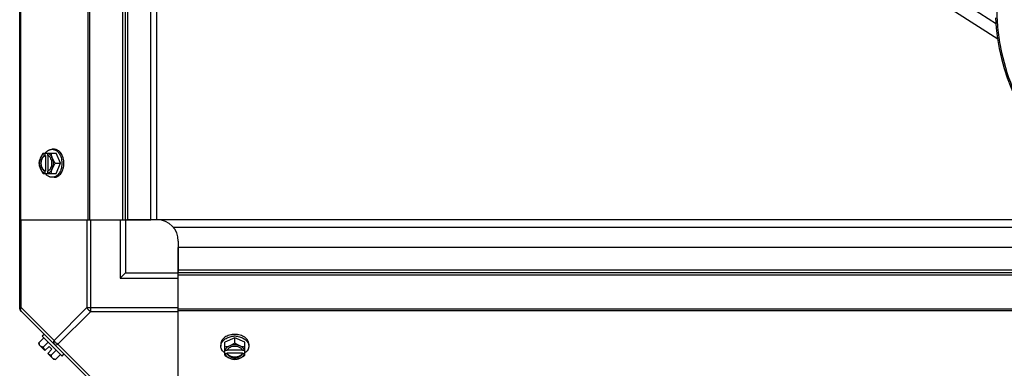
# Model space of a CAD drawing. Units: millimetres. Extents: x 590 to 15052, y -36 to 4661.
# Drawn here: x 11493 to 11959, y 3392 to 3557 of the extents above; entities that cross this region are included whole.
import ezdxf

# ---------------------------------------------------------------- set-up
doc = ezdxf.new("R2010")
doc.units = ezdxf.units.MM
doc.header["$LTSCALE"] = 50

# ---------------------------------------------------------------- blocks, each defined once
blk = doc.blocks.new('BLOCO_15TR_1')
at = {"color": 7, "linetype": 'Continuous'}
for p, q in [((11493.46, 3420.16), (11493.46, 4229.44)), ((11493.81, 4187.43), (11493.81, 3462.16)), ((11525.65, 4187.43), (11525.65, 3462.16)), ((11526.49, 4187.43), (11526.49, 3462.16)), ((11542.3, 3462.16), (11542.3, 4187.43)), ((11543.48, 3462.16), (11543.48, 4187.43)), ((11544.66, 3462.16), (11544.66, 4187.43)), ((11555.49, 3462.16), (11555.49, 4187.43)), ((11558.18, 4187.43), (11558.18, 3462.35)), ((11956.05, 3547.48), (11695.75, 3714.59)), ((11955.51, 3554.56), (11705.56, 3715.03)), ((11504.52, 3493.63), (11510.78, 3493.63)), ((11505.37, 3493.54), (11505.37, 3492.56)), ((11506.72, 3492.56), (11506.72, 3493.54)), ((11509.73, 3495.47), (11508.83, 3495.47)), ((11512.72, 3488.87), (11510.78, 3493.63)), ((11505.37, 3492.56), (11505.65, 3492.56)), ((11505.65, 3492.56), (11505.65, 3485.18)), ((11507, 3485.32), (11507, 3492.42)), ((11510.35, 3488.87), (11512.72, 3488.87)), ((11510.78, 3484.1), (11512.72, 3488.87)), ((11504.52, 3484.1), (11510.78, 3484.1)), ((11505.37, 3485.18), (11505.37, 3484.2)), ((11505.65, 3485.18), (11505.37, 3485.18)), ((11506.72, 3484.2), (11506.72, 3485.18)), ((11509.73, 3482.26), (11508.83, 3482.26)), ((11493.46, 3462.16), (11542.3, 3462.16)), ((11494.19, 3420.7), (11494.19, 3462.16)), ((11525.27, 3462.16), (11525.27, 3420.7)), ((11527.04, 3418.93), (11527.04, 3462.16)), ((11540.98, 3462.16), (11540.98, 3434.65)), ((11542.3, 3462.16), (11555.49, 3462.16)), ((11543.48, 3462.16), (11543.48, 3437.15)), ((11558.49, 3462.16), (11544.16, 3462.16)), ((11555.49, 3462.35), (12306.77, 3462.35)), ((11566.1, 3458.64), (12296.2, 3458.64)), ((11568.49, 3452.15), (11568.49, 3437.83)), ((12293.77, 3449.15), (11568.49, 3449.15)), ((11568.49, 3435.97), (11568.49, 3449.15)), ((11543.48, 3437.15), (11540.98, 3434.65)), ((11543.48, 3437.15), (11568.49, 3437.15)), ((12293.77, 3438.33), (11568.49, 3438.33)), ((12293.77, 3437.15), (11568.49, 3437.15)), ((11540.98, 3434.65), (11568.49, 3434.65)), ((12293.77, 3435.97), (11568.49, 3435.97)), ((11568.49, 3387.13), (11568.49, 3435.97)), ((11494.19, 3420.7), (11493.46, 3420.7)), ((11493.81, 3419.32), (11525.65, 3387.47)), ((11494.19, 3420.7), (11509.73, 3405.17)), ((11525.27, 3420.7), (11509.73, 3405.17)), ((11527.04, 3418.93), (11511.5, 3403.4)), ((11525.27, 3420.7), (11568.49, 3420.7)), ((11527.04, 3418.93), (11568.49, 3418.93)), ((11568.49, 3420.16), (12293.77, 3420.16)), ((11568.49, 3419.32), (12293.77, 3419.32)), ((11502.57, 3404.02), (11504.94, 3406.39)), ((11505.06, 3408.07), (11504.16, 3407.17)), ((11504.16, 3407.17), (11513.5, 3397.83)), ((11506.89, 3404.44), (11504.52, 3402.07)), ((11595.2, 3406.39), (11590.44, 3404.44)), ((11590.44, 3398.18), (11590.44, 3404.44)), ((11599.97, 3404.44), (11595.2, 3406.39)), ((11595.2, 3404.02), (11595.2, 3406.39)), ((11599.97, 3398.18), (11599.97, 3404.44)), ((11505.37, 3400.39), (11502.68, 3403.08)), ((11505.37, 3400.39), (11507.37, 3402.38)), ((11506.72, 3399.04), (11508.72, 3401.03)), ((11508.72, 3401.03), (11507.37, 3402.38)), ((11508.41, 3398.18), (11510.78, 3400.55)), ((11511.5, 3403.4), (11527.04, 3387.86)), ((11588.59, 3403.4), (11588.59, 3402.5)), ((11591.51, 3400.39), (11590.53, 3400.39)), ((11598.75, 3400.67), (11591.65, 3400.67)), ((11599.87, 3400.39), (11598.89, 3400.39)), ((11601.81, 3403.4), (11601.81, 3402.5)), ((11509.42, 3396.35), (11506.72, 3399.04)), ((11510.35, 3396.24), (11512.72, 3398.61)), ((11513.5, 3397.83), (11514.4, 3398.73)), ((11590.53, 3399.04), (11591.51, 3399.04)), ((11591.51, 3399.32), (11598.89, 3399.32)), ((11591.51, 3399.04), (11591.51, 3399.32)), ((11598.89, 3399.32), (11598.89, 3399.04)), ((11598.89, 3399.04), (11599.87, 3399.04))]:
    blk.add_line(p, q, dxfattribs=at)
for centre, radius, start, end in [((12054.43, 3562.38), 99.54, 182.7348, 357.263), ((11513.31, 3489.65), 8.84, 153.2035, 153.9006), ((11514.66, 3489.65), 8.84, 153.2035, 153.9006), ((11504.26, 3488.87), 9.25, 349.6221, 0.0109), ((11504.33, 3488.88), 9.18, 359.9475, 10.2077), ((11513.31, 3488.09), 8.84, 206.0994, 206.7965), ((11514.66, 3488.09), 8.84, 206.0994, 206.7965), ((11558.49, 3452.15), 10, 0, 90), ((11495.96, 3420.7), 2.5, 180, 225), ((11494.64, 3420.16), 1.18, 180, 225), ((11595.19, 3398), 9.17, 89.944, 100.436), ((11595.2, 3397.92), 9.25, 79.8484, 90.01), ((11510.81, 3404.48), 8.25, 183.1897, 189.7356), ((11510.81, 3404.48), 6.74, 200.9052, 216.8699), ((11594.42, 3408.32), 8.84, 243.2035, 243.9006), ((11595.98, 3408.32), 8.84, 296.0994, 296.7965), ((11510.81, 3404.48), 6.74, 233.1301, 249.0948), ((11510.81, 3404.48), 8.25, 260.2644, 266.8103), ((11594.42, 3406.98), 8.84, 243.2035, 243.9006), ((11595.98, 3406.98), 8.84, 296.0994, 296.7965)]:
    blk.add_arc(centre, radius, start, end, dxfattribs=at)
for points, knots in [([(11955.54, 3562.38), (11955.63, 3559.29), (11955.77, 3552.96), (11957.7, 3540.28), (11964.12, 3518.48), (11982.5, 3490.8), (12015.42, 3468.68), (12041.52, 3463.49), (12054.43, 3463.49)], [0, 0, 0, 0, 0.060009, 0.122708, 0.248512, 0.498924, 0.749403, 1, 1, 1, 1]), ([(11504.52, 3493.63), (11504.23, 3493.26), (11503.71, 3492.5), (11503.3, 3491.67), (11503.13, 3491.25)], [0, 0, 0, 0, 0.508292, 1, 1, 1, 1]), ([(11505.37, 3493.54), (11505.26, 3493.5), (11505.02, 3493.42), (11504.57, 3493.17), (11504.04, 3492.74), (11503.51, 3492.06), (11503.25, 3491.53), (11503.13, 3491.25)], [0, 0, 0, 0, 0.110998, 0.225155, 0.465116, 0.723536, 1, 1, 1, 1]), ([(11505.61, 3493.64), (11505.81, 3493.92), (11506.26, 3494.43), (11506.94, 3494.93), (11507.51, 3495.21), (11507.94, 3495.36), (11508.39, 3495.45), (11508.68, 3495.47), (11508.83, 3495.47)], [0, 0, 0, 0, 0.271965, 0.526407, 0.64822, 0.767167, 0.884103, 1, 1, 1, 1]), ([(11508.97, 3491.25), (11508.85, 3491.53), (11508.58, 3492.06), (11508.05, 3492.74), (11507.53, 3493.17), (11507.07, 3493.42), (11506.84, 3493.5), (11506.72, 3493.54)], [0, 0, 0, 0, 0.276464, 0.534884, 0.774845, 0.889002, 1, 1, 1, 1]), ([(11508.97, 3491.25), (11508.8, 3491.64), (11508.55, 3492.43), (11508.42, 3493.24), (11508.41, 3493.63)], [0, 0, 0, 0, 0.521099, 1, 1, 1, 1]), ([(11508.83, 3495.47), (11509.09, 3495.47), (11509.61, 3495.41), (11510.37, 3495.14), (11511.08, 3494.69), (11511.73, 3494.09), (11512.3, 3493.35), (11512.77, 3492.48), (11513.13, 3491.53), (11513.3, 3490.85), (11513.36, 3490.5)], [0, 0, 0, 0, 0.106317, 0.215411, 0.329575, 0.450308, 0.578231, 0.713152, 0.854204, 1, 1, 1, 1]), ([(11514.4, 3488.87), (11514.4, 3489.3), (11514.34, 3490.15), (11514.08, 3491.39), (11513.65, 3492.53), (11513.08, 3493.54), (11512.37, 3494.37), (11511.68, 3494.9), (11511.09, 3495.2), (11510.65, 3495.36), (11510.19, 3495.45), (11509.88, 3495.47), (11509.73, 3495.47)], [0, 0, 0, 0, 0.144963, 0.287171, 0.424169, 0.554036, 0.675715, 0.789307, 0.843583, 0.896516, 0.948502, 1, 1, 1, 1]), ([(11503.13, 3491.25), (11502.97, 3490.85), (11502.71, 3490.07), (11502.59, 3489.26), (11502.57, 3488.87)], [0, 0, 0, 0, 0.521099, 1, 1, 1, 1]), ([(11502.57, 3488.87), (11502.59, 3488.48), (11502.71, 3487.66), (11502.97, 3486.88), (11503.13, 3486.49)], [0, 0, 0, 0, 0.478901, 1, 1, 1, 1]), ([(11503.13, 3491.25), (11502.98, 3490.88), (11502.75, 3490.09), (11502.64, 3488.87), (11502.75, 3487.64), (11502.98, 3486.85), (11503.13, 3486.49)], [0, 0, 0, 0, 0.245784, 0.5, 0.754216, 1, 1, 1, 1]), ([(11505.37, 3492.56), (11505.23, 3492.5), (11504.94, 3492.36), (11504.55, 3492.06), (11504.2, 3491.66), (11503.79, 3491.03), (11503.44, 3490.09), (11503.31, 3488.87), (11503.44, 3487.64), (11503.79, 3486.7), (11504.2, 3486.07), (11504.55, 3485.68), (11504.94, 3485.37), (11505.23, 3485.23), (11505.37, 3485.18)], [0, 0, 0, 0, 0.052453, 0.107711, 0.166254, 0.228168, 0.360488, 0.499999, 0.63951, 0.77183, 0.833745, 0.892288, 0.947547, 1, 1, 1, 1]), ([(11504.67, 3485.86), (11504.33, 3486.24), (11504, 3486.83), (11503.78, 3487.59), (11503.67, 3488.15), (11503.61, 3488.87), (11503.67, 3489.59), (11503.78, 3490.14), (11504.01, 3490.9), (11504.33, 3491.5), (11504.67, 3491.88)], [0, 0, 0, 0, 0.23729, 0.301548, 0.367036, 0.500019, 0.633, 0.698484, 0.762737, 1, 1, 1, 1]), ([(11504.67, 3491.88), (11504.81, 3492.03), (11505.11, 3492.3), (11505.47, 3492.49), (11505.65, 3492.56)], [0, 0, 0, 0, 0.516692, 1, 1, 1, 1]), ([(11507, 3492.43), (11506.98, 3492.44), (11506.89, 3492.49), (11506.79, 3492.53), (11506.72, 3492.56)], [0, 0, 0, 0, 0.253, 1, 1, 1, 1]), ([(11507, 3485.3), (11507.13, 3485.37), (11507.39, 3485.54), (11507.72, 3485.87), (11508.02, 3486.26), (11508.37, 3486.86), (11508.66, 3487.74), (11508.78, 3488.87), (11508.66, 3489.99), (11508.37, 3490.87), (11508.02, 3491.48), (11507.72, 3491.87), (11507.39, 3492.19), (11507.13, 3492.36), (11507, 3492.43)], [0, 0, 0, 0, 0.053314, 0.109445, 0.16863, 0.230794, 0.362391, 0.499999, 0.637606, 0.769203, 0.831368, 0.890554, 0.946685, 1, 1, 1, 1]), ([(11510.35, 3488.87), (11510.07, 3489.24), (11509.55, 3490), (11509.14, 3490.83), (11508.97, 3491.25)], [0, 0, 0, 0, 0.508292, 1, 1, 1, 1]), ([(11508.97, 3486.49), (11509.12, 3486.85), (11509.34, 3487.64), (11509.45, 3488.87), (11509.34, 3490.09), (11509.12, 3490.88), (11508.97, 3491.25)], [0, 0, 0, 0, 0.245784, 0.5, 0.754216, 1, 1, 1, 1]), ([(11508.97, 3486.49), (11509.14, 3486.9), (11509.55, 3487.73), (11510.07, 3488.5), (11510.35, 3488.87)], [0, 0, 0, 0, 0.491708, 1, 1, 1, 1]), ([(11509.73, 3482.26), (11509.88, 3482.26), (11510.19, 3482.28), (11510.65, 3482.38), (11511.09, 3482.54), (11511.68, 3482.84), (11512.37, 3483.36), (11513.08, 3484.2), (11513.65, 3485.2), (11514.08, 3486.35), (11514.34, 3487.58), (11514.4, 3488.44), (11514.4, 3488.87)], [0, 0, 0, 0, 0.051498, 0.103484, 0.156417, 0.210693, 0.324284, 0.445963, 0.57583, 0.712828, 0.855037, 1, 1, 1, 1]), ([(11503.13, 3486.49), (11503.3, 3486.07), (11503.71, 3485.24), (11504.23, 3484.47), (11504.52, 3484.1)], [0, 0, 0, 0, 0.491708, 1, 1, 1, 1]), ([(11503.13, 3486.49), (11503.25, 3486.2), (11503.51, 3485.67), (11504.04, 3485), (11504.57, 3484.56), (11505.02, 3484.32), (11505.26, 3484.23), (11505.37, 3484.2)], [0, 0, 0, 0, 0.276464, 0.534884, 0.774845, 0.889002, 1, 1, 1, 1]), ([(11505.65, 3485.18), (11505.47, 3485.24), (11505.11, 3485.43), (11504.81, 3485.71), (11504.67, 3485.86)], [0, 0, 0, 0, 0.483291, 1, 1, 1, 1]), ([(11508.83, 3482.26), (11508.68, 3482.26), (11508.39, 3482.28), (11507.94, 3482.37), (11507.51, 3482.52), (11506.94, 3482.8), (11506.26, 3483.3), (11505.81, 3483.81), (11505.61, 3484.09)], [0, 0, 0, 0, 0.115897, 0.232832, 0.351779, 0.473592, 0.728034, 1, 1, 1, 1]), ([(11506.72, 3484.2), (11506.84, 3484.23), (11507.07, 3484.32), (11507.53, 3484.56), (11508.05, 3485), (11508.58, 3485.67), (11508.85, 3486.2), (11508.97, 3486.49)], [0, 0, 0, 0, 0.110998, 0.225155, 0.465116, 0.723536, 1, 1, 1, 1]), ([(11506.72, 3485.18), (11506.75, 3485.19), (11506.84, 3485.22), (11506.93, 3485.27), (11507, 3485.3)], [0, 0, 0, 0, 0.247251, 1, 1, 1, 1]), ([(11508.41, 3484.1), (11508.42, 3484.49), (11508.55, 3485.31), (11508.8, 3486.09), (11508.97, 3486.49)], [0, 0, 0, 0, 0.478901, 1, 1, 1, 1]), ([(11513.35, 3487.2), (11513.23, 3486.52), (11512.93, 3485.54), (11512.28, 3484.37), (11511.72, 3483.64), (11511.07, 3483.04), (11510.37, 3482.59), (11509.61, 3482.32), (11509.09, 3482.26), (11508.83, 3482.26)], [0, 0, 0, 0, 0.286382, 0.421332, 0.549293, 0.670086, 0.784338, 0.893549, 1, 1, 1, 1]), ([(11494.19, 3418.93), (11494.1, 3419.02), (11493.78, 3419.57), (11493.98, 3420.27), (11494.19, 3420.7)], [0, 0, 0, 0, 0.208142, 1, 1, 1, 1]), ([(11509.73, 3405.17), (11509.65, 3405), (11509.42, 3404.45), (11509.43, 3403.69), (11509.73, 3403.4)], [0, 0, 0, 0, 0.310742, 1, 1, 1, 1]), ([(11595.2, 3408.07), (11594.77, 3408.07), (11593.92, 3408.01), (11592.68, 3407.75), (11591.54, 3407.32), (11590.53, 3406.74), (11589.7, 3406.04), (11589.17, 3405.35), (11588.87, 3404.76), (11588.71, 3404.31), (11588.62, 3403.86), (11588.59, 3403.55), (11588.59, 3403.4)], [0, 0, 0, 0, 0.144963, 0.287171, 0.424169, 0.554036, 0.675715, 0.789307, 0.843583, 0.896516, 0.948502, 1, 1, 1, 1]), ([(11588.59, 3402.5), (11588.59, 3402.76), (11588.66, 3403.28), (11588.93, 3404.03), (11589.37, 3404.74), (11589.97, 3405.39), (11590.7, 3405.95), (11591.87, 3406.59), (11592.85, 3406.89), (11593.53, 3407.02)], [0, 0, 0, 0, 0.106456, 0.21567, 0.329923, 0.450715, 0.578673, 0.71362, 1, 1, 1, 1]), ([(11601.81, 3403.4), (11601.81, 3403.55), (11601.79, 3403.86), (11601.69, 3404.31), (11601.53, 3404.76), (11601.23, 3405.35), (11600.7, 3406.04), (11599.87, 3406.74), (11598.87, 3407.32), (11597.72, 3407.75), (11596.49, 3408.01), (11595.63, 3408.07), (11595.2, 3408.07)], [0, 0, 0, 0, 0.051498, 0.103484, 0.156417, 0.210693, 0.324284, 0.445963, 0.57583, 0.712828, 0.855037, 1, 1, 1, 1]), ([(11596.83, 3407.03), (11597.18, 3406.96), (11597.86, 3406.8), (11598.82, 3406.43), (11599.68, 3405.96), (11600.42, 3405.4), (11601.02, 3404.75), (11601.47, 3404.04), (11601.75, 3403.28), (11601.81, 3402.76), (11601.81, 3402.5)], [0, 0, 0, 0, 0.145796, 0.286851, 0.421775, 0.549701, 0.670435, 0.784597, 0.893688, 1, 1, 1, 1]), ([(11503.13, 3402.63), (11503.05, 3402.72), (11502.89, 3402.9), (11502.72, 3403.24), (11502.61, 3403.61), (11502.58, 3403.88), (11502.57, 3404.02)], [0, 0, 0, 0, 0.232674, 0.472846, 0.726991, 1, 1, 1, 1]), ([(11504.52, 3402.07), (11504.38, 3402.08), (11504.11, 3402.12), (11503.73, 3402.23), (11503.4, 3402.4), (11503.21, 3402.55), (11503.13, 3402.63)], [0, 0, 0, 0, 0.273009, 0.527154, 0.767326, 1, 1, 1, 1]), ([(11509.73, 3403.4), (11509.82, 3403.31), (11510.37, 3402.98), (11511.06, 3403.18), (11511.5, 3403.4)], [0, 0, 0, 0, 0.208142, 1, 1, 1, 1]), ([(11590.42, 3399.27), (11590.14, 3399.48), (11589.63, 3399.93), (11589.14, 3400.6), (11588.86, 3401.17), (11588.71, 3401.61), (11588.61, 3402.05), (11588.59, 3402.35), (11588.59, 3402.5)], [0, 0, 0, 0, 0.271965, 0.526407, 0.64822, 0.767167, 0.884103, 1, 1, 1, 1]), ([(11592.82, 3402.63), (11592.42, 3402.47), (11591.64, 3402.21), (11590.83, 3402.09), (11590.44, 3402.07)], [0, 0, 0, 0, 0.521099, 1, 1, 1, 1]), ([(11592.82, 3402.63), (11592.54, 3402.52), (11592.01, 3402.25), (11591.33, 3401.72), (11590.9, 3401.19), (11590.65, 3400.74), (11590.57, 3400.51), (11590.53, 3400.39)], [0, 0, 0, 0, 0.276464, 0.534884, 0.774845, 0.889002, 1, 1, 1, 1]), ([(11591.64, 3400.67), (11591.62, 3400.65), (11591.58, 3400.56), (11591.54, 3400.46), (11591.51, 3400.39)], [0, 0, 0, 0, 0.253, 1, 1, 1, 1]), ([(11598.76, 3400.67), (11598.69, 3400.8), (11598.53, 3401.05), (11598.2, 3401.39), (11597.81, 3401.69), (11597.2, 3402.04), (11596.33, 3402.33), (11595.2, 3402.45), (11594.07, 3402.33), (11593.2, 3402.04), (11592.59, 3401.69), (11592.2, 3401.39), (11591.88, 3401.05), (11591.71, 3400.8), (11591.64, 3400.67)], [0, 0, 0, 0, 0.053314, 0.109445, 0.16863, 0.230794, 0.362391, 0.499999, 0.637606, 0.769203, 0.831368, 0.890554, 0.946685, 1, 1, 1, 1]), ([(11595.2, 3404.02), (11594.83, 3403.73), (11594.07, 3403.22), (11593.24, 3402.8), (11592.82, 3402.63)], [0, 0, 0, 0, 0.508292, 1, 1, 1, 1]), ([(11597.58, 3402.63), (11597.21, 3402.78), (11596.43, 3403.01), (11595.2, 3403.12), (11593.97, 3403.01), (11593.19, 3402.78), (11592.82, 3402.63)], [0, 0, 0, 0, 0.245784, 0.5, 0.754216, 1, 1, 1, 1]), ([(11597.58, 3402.63), (11597.16, 3402.8), (11596.34, 3403.22), (11595.57, 3403.73), (11595.2, 3404.02)], [0, 0, 0, 0, 0.491708, 1, 1, 1, 1]), ([(11599.87, 3400.39), (11599.83, 3400.51), (11599.75, 3400.74), (11599.51, 3401.19), (11599.07, 3401.72), (11598.39, 3402.25), (11597.87, 3402.52), (11597.58, 3402.63)], [0, 0, 0, 0, 0.110998, 0.225155, 0.465116, 0.723536, 1, 1, 1, 1]), ([(11599.97, 3402.07), (11599.57, 3402.09), (11598.76, 3402.21), (11597.98, 3402.47), (11597.58, 3402.63)], [0, 0, 0, 0, 0.478901, 1, 1, 1, 1]), ([(11598.89, 3400.39), (11598.88, 3400.41), (11598.85, 3400.51), (11598.8, 3400.6), (11598.76, 3400.67)], [0, 0, 0, 0, 0.247251, 1, 1, 1, 1]), ([(11601.81, 3402.5), (11601.81, 3402.35), (11601.79, 3402.05), (11601.7, 3401.61), (11601.55, 3401.17), (11601.27, 3400.6), (11600.77, 3399.93), (11600.26, 3399.48), (11599.98, 3399.27)], [0, 0, 0, 0, 0.115897, 0.232832, 0.351779, 0.473592, 0.728034, 1, 1, 1, 1]), ([(11508.97, 3396.8), (11508.88, 3396.88), (11508.73, 3397.07), (11508.56, 3397.4), (11508.45, 3397.78), (11508.42, 3398.05), (11508.41, 3398.18)], [0, 0, 0, 0, 0.232674, 0.472846, 0.726991, 1, 1, 1, 1]), ([(11510.35, 3396.24), (11510.21, 3396.25), (11509.95, 3396.28), (11509.57, 3396.39), (11509.24, 3396.56), (11509.05, 3396.71), (11508.97, 3396.8)], [0, 0, 0, 0, 0.273009, 0.527154, 0.767326, 1, 1, 1, 1]), ([(11590.44, 3398.18), (11590.81, 3397.9), (11591.57, 3397.38), (11592.4, 3396.97), (11592.82, 3396.8)], [0, 0, 0, 0, 0.508292, 1, 1, 1, 1]), ([(11590.53, 3399.04), (11590.57, 3398.92), (11590.65, 3398.69), (11590.9, 3398.24), (11591.33, 3397.71), (11592.01, 3397.18), (11592.54, 3396.91), (11592.82, 3396.8)], [0, 0, 0, 0, 0.110998, 0.225155, 0.465116, 0.723536, 1, 1, 1, 1]), ([(11592.19, 3398.34), (11592.04, 3398.48), (11591.77, 3398.78), (11591.58, 3399.14), (11591.51, 3399.32)], [0, 0, 0, 0, 0.516692, 1, 1, 1, 1]), ([(11591.51, 3399.04), (11591.56, 3398.89), (11591.71, 3398.61), (11592.01, 3398.21), (11592.4, 3397.87), (11593.04, 3397.46), (11593.98, 3397.11), (11595.2, 3396.97), (11596.42, 3397.11), (11597.36, 3397.46), (11598, 3397.87), (11598.39, 3398.21), (11598.69, 3398.61), (11598.84, 3398.89), (11598.89, 3399.04)], [0, 0, 0, 0, 0.052453, 0.107711, 0.166254, 0.228168, 0.360488, 0.499999, 0.63951, 0.77183, 0.833745, 0.892288, 0.947547, 1, 1, 1, 1]), ([(11598.21, 3398.34), (11597.83, 3397.99), (11597.23, 3397.67), (11596.47, 3397.45), (11595.92, 3397.33), (11595.2, 3397.27), (11594.48, 3397.33), (11593.93, 3397.45), (11593.17, 3397.67), (11592.57, 3397.99), (11592.19, 3398.34)], [0, 0, 0, 0, 0.23729, 0.301548, 0.367036, 0.500019, 0.633, 0.698484, 0.762737, 1, 1, 1, 1]), ([(11592.82, 3396.8), (11593.21, 3396.64), (11593.99, 3396.38), (11594.81, 3396.26), (11595.2, 3396.24)], [0, 0, 0, 0, 0.521099, 1, 1, 1, 1]), ([(11592.82, 3396.8), (11593.19, 3396.65), (11593.97, 3396.42), (11595.2, 3396.31), (11596.43, 3396.42), (11597.21, 3396.65), (11597.58, 3396.8)], [0, 0, 0, 0, 0.245784, 0.5, 0.754216, 1, 1, 1, 1]), ([(11595.2, 3396.24), (11595.59, 3396.26), (11596.41, 3396.38), (11597.19, 3396.64), (11597.58, 3396.8)], [0, 0, 0, 0, 0.478901, 1, 1, 1, 1]), ([(11597.58, 3396.8), (11597.87, 3396.91), (11598.39, 3397.18), (11599.07, 3397.71), (11599.51, 3398.24), (11599.75, 3398.69), (11599.83, 3398.92), (11599.87, 3399.04)], [0, 0, 0, 0, 0.276464, 0.534884, 0.774845, 0.889002, 1, 1, 1, 1]), ([(11597.58, 3396.8), (11598, 3396.97), (11598.83, 3397.38), (11599.59, 3397.9), (11599.97, 3398.18)], [0, 0, 0, 0, 0.491708, 1, 1, 1, 1]), ([(11598.89, 3399.32), (11598.82, 3399.14), (11598.63, 3398.78), (11598.36, 3398.48), (11598.21, 3398.34)], [0, 0, 0, 0, 0.483291, 1, 1, 1, 1])]:
    blk.add_open_spline(points, degree=3, knots=knots, dxfattribs=at)
for points in [[(11525.27, 3420.7), (11525.64, 3419.96), (11526.29, 3419.31), (11527.04, 3418.93)], [(11511.5, 3403.4), (11510.75, 3403.77), (11510.1, 3404.42), (11509.73, 3405.17)]]:
    blk.add_open_spline(points, degree=3, dxfattribs=at)

msp = doc.modelspace()

# ---------------------------------------------------------------- block references
msp.add_blockref('BLOCO_15TR_1', (0, 0))

doc.saveas('drawing.dxf')
